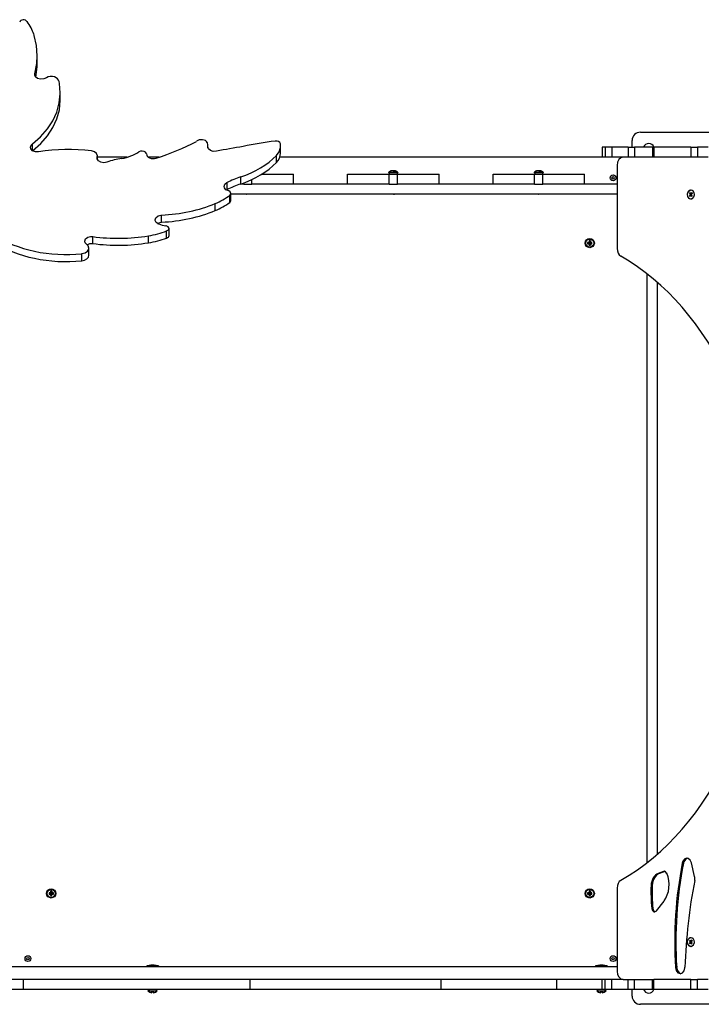
# Model space of a CAD drawing. Units: millimetres. Extents: x -489 to 11711, y -3309 to 4889.
# Drawn here: x 4811 to 5631, y -269 to 916 of the extents above; entities that cross this region are included whole.
import ezdxf

# ---------------------------------------------------------------- set-up
doc = ezdxf.new("R2010")
doc.units = ezdxf.units.MM

# ---------------------------------------------------------------- blocks, each defined once
blk = doc.blocks.new('ИЛ-13')
for p, q in [((1905.6, 1091.5), (1905.2, 1092.8)), ((1908.4, 1079.3), (1905.6, 1091.5)), ((1909.3, 1067), (1908.4, 1079.3)), ((1908.8, 1057.6), (1909.3, 1067)), ((1909.3, 1058.5), (1909.3, 1067)), ((1906.4, 1045.4), (1908.8, 1057.6)), ((1909.2, 1053.6), (1909.3, 1058.5)), ((1906.3, 1044.3), (1906.4, 1045.4)), ((1907.2, 1041.7), (1906.3, 1044.3)), ((1906.4, 1043.2), (1906.4, 1045.4)), ((1907.5, 1041.3), (1909.2, 1053.6)), ((1909.7, 1039.7), (1907.2, 1041.7)), ((1913.3, 1038.7), (1909.7, 1039.7)), ((1917.1, 1039.1), (1913.3, 1038.7)), ((1920.2, 1040.6), (1917.1, 1039.1)), ((1936, 1033.5), (1935.6, 1036.1)), ((1937, 1022.5), (1936, 1033.5)), ((1935.8, 1010.2), (1937, 1021.1)), ((1937, 1014), (1937, 1022.5)), ((1937, 1021.1), (1937, 1022.5)), ((1932.8, 999.3), (1935.8, 1010.2)), ((1935.9, 1002), (1937, 1013)), ((1937, 1013), (1937, 1014)), ((1927.9, 988.9), (1932.8, 999.3)), ((1932.9, 991.2), (1935.9, 1002)), ((1921.4, 978.9), (1927.9, 988.9)), ((1928.1, 980.7), (1932.9, 991.2)), ((1913.1, 969.5), (1921.4, 978.9)), ((1921.6, 970.6), (1928.1, 980.7)), ((2635, 975), (2765, 975)), ((1901.9, 959.5), (1903.4, 960.9)), ((1903.4, 960.9), (1913.1, 969.5)), ((1903.4, 952.8), (1903.4, 960.9)), ((1903.7, 952.6), (1913.4, 961.3)), ((1913.4, 961.3), (1921.6, 970.6)), ((2114.5, 959.4), (2113.9, 962.6)), ((2202.1, 958.3), (2201.8, 961.2)), ((2625, 957), (2625, 965)), ((1901, 956.9), (1901.9, 959.5)), ((1901.5, 954.9), (1901, 956.9)), ((1903.7, 952.6), (1901.5, 954.9)), ((1907.1, 951.4), (1903.7, 952.6)), ((1910.9, 951.3), (1907.1, 951.4)), ((1978.1, 951.5), (1974.5, 952.6)), ((1974.5, 952.6), (1974.5, 952.6)), ((1980.7, 949.3), (1978.1, 951.5)), ((1981.6, 946.6), (1980.7, 949.3)), ((2114.4, 957.5), (2114.5, 958.3)), ((2115.1, 955.2), (2114.4, 957.5)), ((2114.5, 956.4), (2114.5, 959.4)), ((2114.5, 958.3), (2114.5, 959.4)), ((2114.5, 956.7), (2114.5, 958.3)), ((2117.5, 953), (2115.1, 955.2)), ((2121, 951.9), (2117.5, 953)), ((2124.8, 952.1), (2121, 951.9)), ((2197.1, 946.9), (2200.4, 951.5)), ((2200.4, 951.5), (2201.9, 956.5)), ((2201.9, 956.5), (2202.1, 958.3)), ((2202.1, 949.8), (2202.1, 958.3)), ((2588.9, 957), (2589, 957)), ((2588.9, 957), (2588.9, 945)), ((2592.6, 957), (2589, 957)), ((2589, 957), (2589, 945)), ((2592.6, 957), (2592.6, 945)), ((2600.6, 957), (2592.6, 957)), ((2600.6, 957), (2600.6, 945)), ((2620, 957), (2600.6, 957)), ((2620, 957), (2627.9, 957)), ((2620, 957), (2620, 945)), ((2649.6, 957), (2627.9, 957)), ((2627.9, 957), (2627.9, 945)), ((2649.6, 957), (2651, 957)), ((2649.6, 957), (2649.6, 945)), ((2695.7, 957), (2651, 957)), ((2651, 957), (2651, 945)), ((2695.7, 957), (2695.7, 945)), ((2695.7, 957), (2703.7, 957)), ((2716.5, 957), (2703.7, 957)), ((2703.7, 957), (2703.7, 945)), ((1981.2, 944), (1981.4, 945.3)), ((1981.3, 943.1), (1981.2, 944)), ((1982.8, 940.6), (1981.3, 943.1)), ((1981.4, 945.3), (1981.6, 946.6)), ((1981.4, 942.7), (1981.4, 945.3)), ((1981.6, 942.2), (1981.6, 946.6)), ((2017.6, 945), (1981.6, 945)), ((1985.7, 938.9), (1982.8, 940.6)), ((1989.5, 938.3), (1985.7, 938.9)), ((1993.2, 939.1), (1989.5, 938.3)), ((2056, 945), (2042.8, 945)), ((2197.1, 938.4), (2197.1, 946.9)), ((2588.9, 945), (2201.2, 945)), ((2589, 945), (2588.9, 945)), ((2592.6, 945), (2589, 945)), ((2600.6, 945), (2592.6, 945)), ((2614, 945), (2600.6, 945)), ((2649.6, 945), (2614, 945)), ((2651, 945), (2649.6, 945)), ((2695.7, 945), (2651, 945)), ((2703.7, 945), (2695.7, 945)), ((2716.5, 945), (2703.7, 945)), ((2331.9, 926.6), (2333.8, 924.7)), ((2343.2, 926.6), (2331.9, 926.6)), ((2332.5, 927.1), (2332.5, 927.1)), ((2333.8, 924.7), (2333.8, 924.5)), ((2341.3, 924.7), (2333.8, 924.7)), ((2343.2, 926.6), (2341.3, 924.7)), ((2341.3, 924.7), (2341.3, 924.5)), ((2342.7, 927.1), (2342.6, 927.1)), ((2506.9, 926.6), (2508.8, 924.7)), ((2518.2, 926.6), (2506.9, 926.6)), ((2507.5, 927.1), (2507.5, 927.1)), ((2508.8, 924.7), (2508.8, 924.5)), ((2516.3, 924.7), (2508.8, 924.7)), ((2518.2, 926.6), (2516.3, 924.7)), ((2516.3, 924.7), (2516.3, 924.5)), ((2517.7, 927.1), (2517.6, 927.1)), ((2606.9, 935), (2606.9, 835)), ((2135, 912.3), (2137.5, 914.3)), ((2137.5, 914.3), (2137.6, 914.3)), ((2137.6, 905.9), (2137.6, 914.3)), ((2154.1, 912.6), (2154.1, 921.1)), ((2157.6, 912.5), (2157.6, 913.9)), ((2167.6, 912.5), (2167.6, 918.1)), ((2179.3, 924.5), (2217.6, 924.5)), ((2217.6, 912.5), (2217.6, 924.5)), ((2282.6, 912.5), (2282.6, 924.5)), ((2282.6, 924.5), (2332.6, 924.5)), ((2332.6, 924.5), (2342.6, 924.5)), ((2332.6, 912.5), (2332.6, 924.5)), ((2342.6, 912.5), (2342.6, 924.5)), ((2342.6, 924.5), (2392.6, 924.5)), ((2392.6, 912.5), (2392.6, 924.5)), ((2457.6, 912.5), (2457.6, 924.5)), ((2457.6, 924.5), (2507.6, 924.5)), ((2507.6, 924.5), (2517.6, 924.5)), ((2507.6, 912.5), (2507.6, 924.5)), ((2517.6, 912.5), (2517.6, 924.5)), ((2517.6, 924.5), (2567.6, 924.5)), ((2567.6, 912.5), (2567.6, 924.5)), ((2134.1, 909.7), (2135, 912.3)), ((2134.4, 908.1), (2134.1, 909.7)), ((2136.3, 905.7), (2134.4, 908.1)), ((2139.6, 904.3), (2136.3, 905.7)), ((2136.8, 905.4), (2137.6, 905.9)), ((2141.3, 903.3), (2139.6, 904.3)), ((2142.3, 901.3), (2141.3, 903.3)), ((2142.2, 900.9), (2142.3, 901.3)), ((2142.3, 892.8), (2142.3, 901.3)), ((2157.6, 912.5), (2153.6, 912.5)), ((2157.6, 912.5), (2167.6, 912.5)), ((2217.6, 912.5), (2167.6, 912.5)), ((2282.6, 912.5), (2217.6, 912.5)), ((2332.6, 912.5), (2282.6, 912.5)), ((2332.6, 912.5), (2342.6, 912.5)), ((2392.6, 912.5), (2342.6, 912.5)), ((2457.6, 912.5), (2392.6, 912.5)), ((2507.6, 912.5), (2457.6, 912.5)), ((2507.6, 912.5), (2517.6, 912.5)), ((2567.6, 912.5), (2517.6, 912.5)), ((2606.9, 912.5), (2567.6, 912.5)), ((2691.7, 900.9), (2692.7, 903.8)), ((2692.7, 903.8), (2694.6, 905.4)), ((2694.6, 902.3), (2694, 901.4)), ((2694, 901.4), (2694.4, 900.7)), ((2694, 901.4), (2696.7, 900.5)), ((2694.6, 905.4), (2695.6, 905.6)), ((2695.1, 901.7), (2694.6, 902.3)), ((2695.6, 901.3), (2695.1, 901.7)), ((2695.6, 905.6), (2697.8, 904.7)), ((2696.1, 901.7), (2695.6, 901.3)), ((2695.6, 901.3), (2696.8, 900.7)), ((2696.6, 902.3), (2696.1, 901.7)), ((2696.1, 901.7), (2697, 901)), ((2697.3, 901.4), (2696.6, 902.3)), ((2696.6, 902.3), (2697.2, 901.3)), ((2696.8, 900.7), (2697.3, 901.4)), ((2697.8, 904.7), (2699.2, 902.3)), ((2699.2, 902.3), (2699.5, 899.1)), ((2123.4, 880.6), (2123.4, 889.1)), ((2140.9, 899), (2142.2, 900.9)), ((2140.9, 890.5), (2140.9, 899)), ((2606.9, 900.5), (2142.3, 900.5)), ((2692, 897.7), (2691.7, 900.9)), ((2693.4, 895.3), (2692, 897.7)), ((2695.6, 894.4), (2693.4, 895.3)), ((2694, 898.6), (2696.7, 899.5)), ((2694.4, 899.3), (2694, 898.6)), ((2694, 898.6), (2694.6, 897.7)), ((2694.4, 900.7), (2694.7, 900)), ((2694.4, 900.7), (2696.6, 900.3)), ((2694.7, 900), (2694.4, 899.3)), ((2694.4, 899.3), (2696.6, 899.7)), ((2694.6, 897.7), (2695.1, 898.3)), ((2694.7, 900), (2696.5, 900)), ((2695.1, 898.3), (2695.6, 898.7)), ((2695.6, 898.7), (2696.8, 899.3)), ((2695.6, 898.7), (2696.1, 898.3)), ((2696.4, 894.5), (2695.6, 894.4)), ((2696.1, 898.3), (2697, 899)), ((2696.1, 898.3), (2696.6, 897.7)), ((2698.4, 896), (2696.4, 894.5)), ((2696.5, 900), (2696.8, 900.7)), ((2696.8, 899.3), (2696.5, 900)), ((2696.6, 897.7), (2697.2, 898.7)), ((2696.6, 897.7), (2697.3, 898.6)), ((2697.3, 898.6), (2696.8, 899.3)), ((2698.5, 896.2), (2698.4, 896)), ((2699.5, 899.1), (2698.5, 896.2)), ((2051.1, 869.5), (2052, 872.1)), ((2051.2, 868.8), (2051.1, 869.5)), ((2052.5, 866.3), (2051.2, 868.8)), ((2052, 872.1), (2054.6, 874.2)), ((2055.4, 864.5), (2052.5, 866.3)), ((2053.8, 865.3), (2057.2, 866.5)), ((2054.6, 874.2), (2058.1, 875.1)), ((2057.2, 866.5), (2058.8, 866.7)), ((2058.1, 875.1), (2058.8, 875.1)), ((2058.8, 866.7), (2058.8, 875.1)), ((2064.5, 862.2), (2064.1, 862.3)), ((2066.9, 861.1), (2064.5, 862.2)), ((2064.9, 856.1), (2067.1, 857.4)), ((2064.9, 847.6), (2064.9, 856.1)), ((2067.8, 859.1), (2066.9, 861.1)), ((2067.1, 857.4), (2067.8, 859.1)), ((2067.8, 850.6), (2067.8, 859.1)), ((1966.5, 843.9), (1967.4, 846.5)), ((1967, 841.8), (1966.5, 843.9)), ((1969.2, 839.6), (1967, 841.8)), ((1967.4, 846.5), (1969.9, 848.5)), ((1969.9, 848.5), (1973.5, 849.5)), ((1973.5, 849.5), (1976, 849.4)), ((1976, 840.9), (1976, 849.4)), ((2043, 841.8), (2043, 850.3)), ((2571.4, 842.2), (2571.4, 840.8)), ((2571.4, 842.2), (2573.1, 841.7)), ((2573.3, 842.2), (2571.4, 842.2)), ((2574.7, 844.1), (2573.3, 844.1)), ((2573.3, 844.1), (2573.9, 842.4)), ((2573.3, 844.1), (2573.3, 842.2)), ((2573.3, 842.2), (2573.9, 841.7)), ((2573.9, 842.4), (2574.2, 842.4)), ((2573.9, 841.7), (2573.9, 842.4)), ((2574.7, 844.1), (2574.2, 842.4)), ((2574.2, 842.4), (2574.2, 841.7)), ((2574.7, 842.2), (2574.2, 841.7)), ((2574.7, 842.2), (2574.7, 844.1)), ((2576.6, 842.2), (2574.7, 842.2)), ((2576.6, 842.2), (2574.9, 841.7)), ((2576.6, 840.8), (2576.6, 842.2)), ((1966.8, 829.7), (1969.8, 831.7)), ((1969.2, 839.6), (1972.6, 840.9)), ((1970.4, 838.3), (1969.3, 839.5)), ((1969.8, 831.7), (1971.3, 834.4)), ((1971.4, 835.4), (1970.4, 838.3)), ((1971.3, 834.4), (1971.4, 835.4)), ((1971.4, 826.9), (1971.4, 835.4)), ((1972.6, 840.9), (1976, 840.9)), ((2571.4, 840.8), (2573.1, 841.4)), ((2571.4, 840.8), (2573.3, 840.8)), ((2573.1, 841.7), (2573.9, 841.7)), ((2573.1, 841.4), (2573.1, 841.7)), ((2573.9, 841.4), (2573.1, 841.4)), ((2573.3, 840.8), (2573.9, 841.4)), ((2573.3, 840.8), (2573.3, 838.9)), ((2573.3, 838.9), (2573.9, 840.6)), ((2573.3, 838.9), (2574.7, 838.9)), ((2573.9, 840.6), (2573.9, 841.4)), ((2574.2, 840.6), (2573.9, 840.6)), ((2574.2, 841.7), (2574.9, 841.7)), ((2574.2, 841.4), (2574.2, 840.6)), ((2574.7, 840.8), (2574.2, 841.4)), ((2574.9, 841.4), (2574.2, 841.4)), ((2574.7, 838.9), (2574.2, 840.6)), ((2574.7, 840.8), (2576.6, 840.8)), ((2574.7, 838.9), (2574.7, 840.8)), ((2574.9, 841.7), (2574.9, 841.4)), ((2576.6, 840.8), (2574.9, 841.4)), ((1962.8, 828.8), (1966.8, 829.7)), ((1962.8, 820.3), (1962.8, 828.8)), ((2643, 95.6), (2643, 804.4)), ((2655, 794.5), (2655, 105.5)), ((2642.5, 755.5), (2643, 755.5)), ((2642.5, 755.5), (2642.5, 744.5)), ((2642.5, 744.5), (2643, 744.5)), ((2642.5, 155.5), (2643, 155.5)), ((2642.5, 155.5), (2642.5, 144.5)), ((2642.5, 144.5), (2643, 144.5)), ((2686.1, 97.4), (2685.3, 95)), ((2686.7, 95), (2685.3, 95)), ((2688.2, 100), (2686.1, 97.4)), ((2687.2, 96.6), (2686.7, 95)), ((2689, 99.5), (2687.2, 96.6)), ((2690.8, 100.9), (2688.2, 100)), ((2691.5, 100.9), (2689, 99.5)), ((2692.4, 100.6), (2690.8, 100.9)), ((2694.8, 98.6), (2692.4, 100.6)), ((2696.2, 95.4), (2694.8, 98.6)), ((2700.1, 78.8), (2696.2, 95.4)), ((2662.9, 85), (2656.3, 82.7)), ((2664.3, 85), (2657.7, 82.7)), ((2663.8, 85.2), (2662.9, 85)), ((2664.3, 85), (2662.9, 85)), ((2665.2, 84.7), (2663.8, 85.2)), ((2664.5, 85.1), (2664.3, 85)), ((2666.8, 82.7), (2665.2, 84.7)), ((2657.7, 82.7), (2656.3, 82.7)), ((1926.7, 61.1), (1925.3, 61.1)), ((1925.3, 61.1), (1925.8, 59.4)), ((1925.3, 61.1), (1925.3, 59.2)), ((1925.8, 59.4), (1926.2, 59.4)), ((1925.8, 58.6), (1925.8, 59.4)), ((1926.7, 61.1), (1926.2, 59.4)), ((1926.2, 59.4), (1926.2, 58.6)), ((1926.7, 59.2), (1926.7, 61.1)), ((2574.7, 61.1), (2573.3, 61.1)), ((2573.3, 61.1), (2573.9, 59.4)), ((2573.3, 61.1), (2573.3, 59.2)), ((2573.9, 59.4), (2574.2, 59.4)), ((2573.9, 58.6), (2573.9, 59.4)), ((2574.7, 61.1), (2574.2, 59.4)), ((2574.2, 59.4), (2574.2, 58.6)), ((2574.7, 59.2), (2574.7, 61.1)), ((2606.9, 65), (2606.9, -35)), ((2649.2, 68), (2647.8, 68)), ((1925.3, 59.2), (1923.4, 59.2)), ((1923.4, 59.2), (1925.1, 58.6)), ((1923.4, 59.2), (1923.4, 57.8)), ((1923.4, 57.8), (1925.1, 58.3)), ((1923.4, 57.8), (1925.3, 57.8)), ((1925.1, 58.3), (1925.1, 58.6)), ((1925.1, 58.6), (1925.8, 58.6)), ((1925.8, 58.3), (1925.1, 58.3)), ((1925.3, 59.2), (1925.8, 58.6)), ((1925.3, 57.8), (1925.8, 58.3)), ((1925.3, 57.8), (1925.3, 55.9)), ((1925.3, 55.9), (1925.8, 57.6)), ((1925.3, 55.9), (1926.7, 55.9)), ((1925.8, 57.6), (1925.8, 58.3)), ((1926.2, 57.6), (1925.8, 57.6)), ((1926.7, 59.2), (1926.2, 58.6)), ((1926.2, 58.6), (1926.9, 58.6)), ((1926.9, 58.3), (1926.2, 58.3)), ((1926.7, 57.8), (1926.2, 58.3)), ((1926.2, 58.3), (1926.2, 57.6)), ((1926.7, 55.9), (1926.2, 57.6)), ((1928.6, 59.2), (1926.7, 59.2)), ((1926.7, 55.9), (1926.7, 57.8)), ((1926.7, 57.8), (1928.6, 57.8)), ((1928.6, 59.2), (1926.9, 58.6)), ((1926.9, 58.6), (1926.9, 58.3)), ((1928.6, 57.8), (1926.9, 58.3)), ((1928.6, 57.8), (1928.6, 59.2)), ((2573.3, 59.2), (2571.4, 59.2)), ((2571.4, 59.2), (2573.1, 58.6)), ((2571.4, 59.2), (2571.4, 57.8)), ((2571.4, 57.8), (2573.1, 58.3)), ((2571.4, 57.8), (2573.3, 57.8)), ((2573.1, 58.3), (2573.1, 58.6)), ((2573.1, 58.6), (2573.9, 58.6)), ((2573.9, 58.3), (2573.1, 58.3)), ((2573.3, 59.2), (2573.9, 58.6)), ((2573.3, 57.8), (2573.9, 58.3)), ((2573.3, 57.8), (2573.3, 55.9)), ((2573.3, 55.9), (2573.9, 57.6)), ((2573.3, 55.9), (2574.7, 55.9)), ((2573.9, 57.6), (2573.9, 58.3)), ((2574.2, 57.6), (2573.9, 57.6)), ((2574.7, 59.2), (2574.2, 58.6)), ((2574.2, 58.6), (2574.9, 58.6)), ((2574.9, 58.3), (2574.2, 58.3)), ((2574.7, 57.8), (2574.2, 58.3)), ((2574.2, 58.3), (2574.2, 57.6)), ((2574.7, 55.9), (2574.2, 57.6)), ((2576.6, 59.2), (2574.7, 59.2)), ((2574.7, 55.9), (2574.7, 57.8)), ((2574.7, 57.8), (2576.6, 57.8)), ((2576.6, 59.2), (2574.9, 58.6)), ((2574.9, 58.6), (2574.9, 58.3)), ((2576.6, 57.8), (2574.9, 58.3)), ((2576.6, 57.8), (2576.6, 59.2)), ((2654.4, 37.5), (2663.4, 49.4)), ((2649.9, 40.5), (2648.5, 40.5)), ((2648.5, 40.5), (2649.4, 37.8)), ((2649.4, 37.8), (2651.2, 36.3)), ((2649.9, 40.5), (2650.8, 37.8)), ((2650.8, 37.8), (2652.7, 36.3)), ((2651.2, 36.3), (2652, 36.2)), ((2652, 36.2), (2654, 37.1)), ((2652.7, 36.3), (2652.7, 36.3)), ((2654, 37.1), (2654.4, 37.5)), ((2691.7, 0.9), (2692.7, 3.8)), ((2692, -2.3), (2691.7, 0.9)), ((2692.7, 3.8), (2694.6, 5.4)), ((2694.6, 2.3), (2694, 1.4)), ((2694, 1.4), (2694.4, 0.7)), ((2694, 1.4), (2696.7, 0.5)), ((2694.4, 0.7), (2694.7, 0)), ((2694.4, 0.7), (2696.6, 0.3)), ((2694.6, 5.4), (2695.6, 5.6)), ((2695.1, 1.7), (2694.6, 2.3)), ((2695.6, 1.3), (2695.1, 1.7)), ((2695.6, 5.6), (2697.8, 4.7)), ((2696.1, 1.7), (2695.6, 1.3)), ((2695.6, 1.3), (2696.8, 0.7)), ((2696.6, 2.3), (2696.1, 1.7)), ((2696.1, 1.7), (2697, 1)), ((2696.5, 0), (2696.8, 0.7)), ((2697.3, 1.4), (2696.6, 2.3)), ((2696.6, 2.3), (2697.2, 1.3)), ((2696.8, 0.7), (2697.3, 1.4)), ((2697.8, 4.7), (2699.2, 2.3)), ((2699.2, 2.3), (2699.5, -0.9)), ((2693.4, -4.7), (2692, -2.3)), ((2695.6, -5.6), (2693.4, -4.7)), ((2694, -1.4), (2696.7, -0.5)), ((2694.4, -0.7), (2694, -1.4)), ((2694, -1.4), (2694.6, -2.3)), ((2694.7, 0), (2694.4, -0.7)), ((2694.4, -0.7), (2696.6, -0.3)), ((2694.6, -2.3), (2695.1, -1.7)), ((2694.7, 0), (2696.5, 0)), ((2695.1, -1.7), (2695.6, -1.3)), ((2695.6, -1.3), (2696.8, -0.7)), ((2695.6, -1.3), (2696.1, -1.7)), ((2696.4, -5.5), (2695.6, -5.6)), ((2696.1, -1.7), (2697, -1)), ((2696.1, -1.7), (2696.6, -2.3)), ((2698.4, -4), (2696.4, -5.5)), ((2696.8, -0.7), (2696.5, 0)), ((2696.6, -2.3), (2697.2, -1.3)), ((2696.6, -2.3), (2697.3, -1.4)), ((2697.3, -1.4), (2696.8, -0.7)), ((2698.5, -3.8), (2698.4, -4)), ((2699.5, -0.9), (2698.5, -3.8)), ((2606.9, -30), (1851, -30)), ((2041, -28.8), (2041, -30)), ((2055, -28.8), (2041, -28.8)), ((2046, -28), (2046, -28)), ((2050, -28), (2050, -28)), ((2055, -28.8), (2055, -30)), ((2581, -28.8), (2581, -30)), ((2595, -28.8), (2581, -28.8)), ((2586, -28), (2586, -28)), ((2590, -28), (2590, -28)), ((2595, -28.8), (2595, -30)), ((2678.5, -30.7), (2677.1, -30.7)), ((2677.1, -30.7), (2678, -34.3)), ((2678, -34.3), (2680, -37)), ((2678.5, -30.7), (2679.4, -34.3)), ((2679.4, -34.3), (2681.4, -37)), ((2685.5, -37.1), (2687.5, -34.6)), ((2687.5, -34.6), (2688.5, -31)), ((2688.5, -31), (2688.5, -30.3)), ((1967, -45), (1851, -45)), ((1892.3, -45), (1892.3, -57)), ((2165.2, -45), (1967, -45)), ((2165.2, -45), (2165.2, -57)), ((2394.8, -45), (2165.2, -45)), ((2394.8, -45), (2394.8, -57)), ((2534, -45), (2394.8, -45)), ((2534, -45), (2534, -57)), ((2588.9, -45), (2534, -45)), ((2588.9, -45), (2589, -45)), ((2588.9, -57), (2588.9, -45)), ((2589, -57), (2589, -45)), ((2592.6, -45), (2589, -45)), ((2600.6, -45), (2592.6, -45)), ((2592.6, -57), (2592.6, -45)), ((2614, -45), (2600.6, -45)), ((2600.6, -57), (2600.6, -45)), ((2614, -45), (2649.6, -45)), ((2620, -57), (2620, -45)), ((2627.9, -57), (2627.9, -45)), ((2649.6, -57), (2649.6, -45)), ((2649.6, -45), (2651, -45)), ((2651, -57), (2651, -45)), ((2695.7, -45), (2651, -45)), ((2680, -37), (2682.6, -38)), ((2681.4, -37), (2683.5, -38)), ((2682.6, -38), (2682.8, -38.1)), ((2682.8, -38.1), (2685.5, -37.1)), ((2695.7, -57), (2695.7, -45)), ((2695.7, -45), (2703.7, -45)), ((2703.7, -57), (2703.7, -45)), ((2716.5, -45), (2703.7, -45)), ((1892.3, -57), (1869.8, -57)), ((2165.2, -57), (1892.3, -57)), ((2042.4, -58.9), (2044.2, -57)), ((2042.4, -58.9), (2053.6, -58.9)), ((2053.6, -58.9), (2051.8, -57)), ((2394.8, -57), (2165.2, -57)), ((2534, -57), (2394.8, -57)), ((2588.9, -57), (2534, -57)), ((2582.4, -58.9), (2584.2, -57)), ((2582.4, -58.9), (2593.6, -58.9)), ((2589, -57), (2588.9, -57)), ((2592.6, -57), (2589, -57)), ((2593.6, -58.9), (2591.8, -57)), ((2600.6, -57), (2592.6, -57)), ((2620, -57), (2600.6, -57)), ((2627.9, -57), (2620, -57)), ((2625, -65), (2625, -57)), ((2649.6, -57), (2627.9, -57)), ((2651, -57), (2649.6, -57)), ((2695.7, -57), (2651, -57)), ((2703.7, -57), (2695.7, -57)), ((2716.5, -57), (2703.7, -57)), ((2047.2, -61), (2047.2, -59.4)), ((2047.2, -59.4), (2048.8, -59.4)), ((2048.8, -59.4), (2048.8, -61)), ((2587.2, -61), (2587.2, -59.4)), ((2587.2, -59.4), (2588.8, -59.4)), ((2588.8, -59.4), (2588.8, -61)), ((2765, -75), (2635, -75))]:
    blk.add_line(p, q)
for centre, radius in [((2602, 920), 3.5), ((2602, 920), 1.5), ((2574, 841.5), 5.5), ((2574, 841.5), 4.75), ((1926, 58.5), 5.5), ((1926, 58.5), 4.75), ((2574, 58.5), 5.5), ((2574, 58.5), 4.75), ((1898, -20), 3.5), ((1898, -20), 1.5), ((2602, -20), 3.5), ((2602, -20), 1.5)]:
    blk.add_circle(centre, radius)
for centre, radius, start, end in [((2635, 965), 10, 90, 180), ((2645, 955), 6.5, 17.9202, 162.0798), ((2337, 921.7), 7, 130.1529, 136.1401), ((2338.1, 921.7), 7, 43.8599, 49.8471), ((2512, 921.7), 7, 130.1529, 136.1401), ((2513.1, 921.7), 7, 43.8599, 49.8471), ((2160.8, 904.9), 4.39, 269.0063, 270.9937), ((2160.8, 904.9), 4.39, 269.0063, 270.9937), ((2162.6, 918.1), 17.6, 269.5032, 270.4968), ((2162.6, 918.1), 17.6, 269.5032, 270.4968), ((2164.3, 904.9), 4.39, 269.0064, 270.9936), ((2164.3, 904.9), 4.39, 269.0063, 270.9937), ((2335.8, 904.9), 4.39, 269.0063, 270.9937), ((2335.8, 904.9), 4.39, 269.0063, 270.9937), ((2337.6, 918.1), 17.6, 269.5032, 270.4968), ((2337.6, 918.1), 17.6, 269.5032, 270.4968), ((2339.3, 904.9), 4.39, 269.0064, 270.9936), ((2339.3, 904.9), 4.39, 269.0063, 270.9937), ((2510.8, 904.9), 4.39, 269.0063, 270.9937), ((2510.8, 904.9), 4.39, 269.0063, 270.9937), ((2512.6, 918.1), 17.6, 269.5032, 270.4968), ((2512.6, 918.1), 17.6, 269.5032, 270.4968), ((2514.3, 904.9), 4.39, 269.0064, 270.9936), ((2514.3, 904.9), 4.39, 269.0063, 270.9937), ((2048.9, -53.7), 25.8, 96.5017, 106.1301), ((2047.1, -53.7), 25.8, 73.8699, 83.4983), ((2588.9, -53.7), 25.8, 96.5017, 106.1301), ((2587.1, -53.7), 25.8, 73.8699, 83.4983), ((2047.4, -54), 7, 223.8599, 268.1731), ((2048.6, -54), 7, 271.8269, 316.1401), ((2587.4, -54), 7, 223.8599, 268.1731), ((2588.6, -54), 7, 271.8269, 316.1401), ((2645, -55), 6.5, 197.9202, 270), ((2645, -55), 6.5, 270, 342.0798), ((2635, -65), 10, 180, 270)]:
    blk.add_arc(centre, radius, start, end)
for centre, major_axis, start_param, end_param in [((1892.6, 1107.1), (4.54, 0), 0.369473, 2.959051), ((1809.4, 1076.1), (98.7, 0), 0.242576, 0.480305), ((1876.5, 1068.3), (58.7, 0), -0.729005, -0.726255), ((1926.2, 1035.5), (9.38, 0), 0.087335, 2.245013), ((1940.8, 1117.1), (269.3, 0), 5.138915, 5.349171), ((2106.8, 960.7), (7.57, 0), 0.37309, 2.460824), ((2235, 785.1), (-256.5, 0), 4.866702, 5.021789), ((2196.4, 960.5), (5.5, 0), 0.184616, 1.717946), ((1947.4, 831.2), (-173.8, 0), 4.556118, 4.923931), ((1994.8, 981.2), (56, 0), 5.00594, 5.425563), ((2035.2, 948), (5.97, 0), 0.745001, 2.256792), ((2036.2, 948.8), (4.44, 0), 0.02914, 0.699718), ((2048.7, 948.9), (8.06, 0), 3.144678, 5.162369), ((2239, 682.2), (-398.3, 0), 4.920093, 5.003227), ((2173.8, 949.8), (28.2, 0), 5.678202, 6.283185), ((2022.9, 896.7), (-66.9, 0), 4.892048, 5.173563), ((2104.3, 993.4), (113.7, 0), 5.165175, 5.666333), ((2104.3, 984.9), (113.7, 0), 5.165175, 5.666333), ((2614, 935), (0, 10), 0, 1.570796), ((2207.5, 842.9), (-122.9, 0), 5.162645, 5.317875), ((2207.5, 834.4), (-122.9, 0), 5.162645, 5.317875), ((2049.4, 978.6), (146.5, 0), 4.776589, 5.241971), ((2066.7, 952.1), (105.6, 0), 5.279024, 5.491908), ((2066.7, 943.6), (105.6, 0), 5.279024, 5.491908), ((2137.6, 892.8), (4.62, 0), 5.504916, 6.283185), ((2049.4, 970.1), (146.5, 0), 4.776589, 5.241971), ((2019.3, 918), (98.7, 0), 4.954965, 5.192694), ((2068.8, 881.4), (27.4, 0), 4.199846, 4.538065), ((1943.6, 919.6), (129.9, 0), 3.976513, 4.860736), ((1943.6, 911.1), (129.9, 0), 3.976513, 4.860736), ((2006.5, 961.8), (161.9, 0), 4.522959, 4.939705), ((2006.5, 953.4), (161.9, 0), 4.522959, 4.939705), ((2019.3, 909.5), (98.7, 0), 4.954965, 5.192694), ((2063.3, 850.6), (4.54, 0), 5.081862, 6.283185), ((2008.3, 870.6), (58.7, 0), 3.983384, 3.986134), ((2614, 835), (0, -10), 4.712389, 5.900413), ((1962, 826.9), (9.38, 0), 4.799724, 6.283185), ((2504.4, 450), (0, -405), 0.382773, 2.75882), ((2925.8, 0.3), (0, -353), 4.440872, 4.800263), ((2927.2, 0.3), (0, -353), 4.440872, 4.800263), ((2614, 65), (0, 10), 0.382773, 1.570796), ((2659.1, 67.1), (0, 16), 0.247978, 1.51576), ((2660.5, 67.1), (0, 16), 0.247978, 1.51576), ((2650.4, 69.1), (0, -26.9), 0.75139, 2.103639), ((3026.2, -52.1), (0, -478), 4.445076, 4.666753), ((2694.7, 76.3), (0, 8.1), 4.445076, 5.030779), ((2752.1, 59.9), (0, -147.8), 4.657353, 4.843738), ((2753.5, 59.9), (0, -147.8), 4.657353, 4.843738), ((2614, -35), (0, -10), 4.712389, 6.283185)]:
    blk.add_ellipse(centre, major_axis=major_axis, ratio=0.707107, start_param=start_param, end_param=end_param)
for centre in [(2695.6, 900), (2695.6, 0)]:
    blk.add_ellipse(centre, major_axis=(0, -5.5), ratio=0.707107)
for points, knots in [([(2342.6, 927.1), (2342.5, 927.2), (2342.1, 927.5), (2341.5, 927.8), (2340.9, 928.2), (2340.3, 928.4), (2339.8, 928.5), (2339.4, 928.6), (2339.1, 928.6), (2338.9, 928.7), (2338.7, 928.7), (2338.5, 928.7), (2338.3, 928.7), (2338.1, 928.7), (2338, 928.7), (2337.8, 928.7), (2337.6, 928.7), (2337.4, 928.7), (2337.2, 928.7), (2337, 928.7), (2336.8, 928.7), (2336.6, 928.7), (2336.4, 928.7), (2336.1, 928.6), (2335.9, 928.6), (2335.5, 928.5), (2335.1, 928.4), (2334.7, 928.3), (2334.3, 928.2), (2333.8, 927.9), (2333.2, 927.6), (2332.8, 927.3), (2332.5, 927.1)], [0, 0, 0, 0, 1.533465, 4.061958, 6.425102, 8.30358, 9.800868, 10.832217, 11.895953, 12.443889, 13.00498, 13.570517, 14.146339, 14.728057, 15.31826, 15.910465, 16.505809, 17.101898, 17.697169, 18.290851, 18.884096, 19.479068, 20.077775, 20.679288, 21.904967, 22.529353, 24.406818, 25.020718, 26.781768, 27.861022, 30.109685, 33, 33, 33, 33]), ([(2337.6, 928.7), (2337.5, 928.7), (2337.3, 928.7), (2337, 928.7), (2336.7, 928.7), (2336.4, 928.7), (2336.1, 928.6), (2335.7, 928.6), (2335.3, 928.5), (2334.7, 928.3), (2334.1, 928.1), (2333.5, 927.8), (2333, 927.5), (2332.7, 927.2), (2332.5, 927.1)], [0, 0, 0, 0, 0.710385, 1.686277, 2.453184, 3.283665, 4.206346, 4.983912, 6.21447, 8.013541, 10.02624, 11.349292, 13.413413, 15, 15, 15, 15]), ([(2337.6, 928.7), (2337.7, 928.7), (2337.9, 928.7), (2338.2, 928.7), (2338.5, 928.7), (2338.8, 928.7), (2339.1, 928.6), (2339.4, 928.6), (2339.9, 928.5), (2340.4, 928.3), (2341, 928.1), (2341.6, 927.8), (2342.1, 927.5), (2342.4, 927.2), (2342.6, 927.1)], [0, 0, 0, 0, 0.710385, 1.686277, 2.453184, 3.283665, 4.206346, 4.983912, 6.21447, 8.013541, 10.02624, 11.349292, 13.413413, 15, 15, 15, 15]), ([(2517.6, 927.1), (2517.5, 927.2), (2517.1, 927.5), (2516.5, 927.8), (2515.9, 928.2), (2515.3, 928.4), (2514.8, 928.5), (2514.4, 928.6), (2514.1, 928.6), (2513.9, 928.7), (2513.7, 928.7), (2513.5, 928.7), (2513.3, 928.7), (2513.1, 928.7), (2513, 928.7), (2512.8, 928.7), (2512.6, 928.7), (2512.4, 928.7), (2512.2, 928.7), (2512, 928.7), (2511.8, 928.7), (2511.6, 928.7), (2511.4, 928.7), (2511.1, 928.6), (2510.9, 928.6), (2510.5, 928.5), (2510.1, 928.4), (2509.7, 928.3), (2509.3, 928.2), (2508.8, 927.9), (2508.2, 927.6), (2507.8, 927.3), (2507.5, 927.1)], [0, 0, 0, 0, 1.533465, 4.061958, 6.425102, 8.30358, 9.800868, 10.832217, 11.895953, 12.443889, 13.00498, 13.570517, 14.146339, 14.728057, 15.31826, 15.910465, 16.505809, 17.101898, 17.697169, 18.290851, 18.884096, 19.479068, 20.077775, 20.679288, 21.904967, 22.529353, 24.406818, 25.020718, 26.781768, 27.861022, 30.109685, 33, 33, 33, 33]), ([(2512.6, 928.7), (2512.5, 928.7), (2512.3, 928.7), (2512, 928.7), (2511.7, 928.7), (2511.4, 928.7), (2511.1, 928.6), (2510.7, 928.6), (2510.3, 928.5), (2509.7, 928.3), (2509.1, 928.1), (2508.5, 927.8), (2508, 927.5), (2507.7, 927.2), (2507.5, 927.1)], [0, 0, 0, 0, 0.710385, 1.686277, 2.453184, 3.283665, 4.206346, 4.983912, 6.21447, 8.013541, 10.02624, 11.349292, 13.413413, 15, 15, 15, 15]), ([(2512.6, 928.7), (2512.7, 928.7), (2512.9, 928.7), (2513.2, 928.7), (2513.5, 928.7), (2513.8, 928.7), (2514.1, 928.6), (2514.4, 928.6), (2514.9, 928.5), (2515.4, 928.3), (2516, 928.1), (2516.6, 927.8), (2517.1, 927.5), (2517.4, 927.2), (2517.6, 927.1)], [0, 0, 0, 0, 0.710385, 1.686277, 2.453184, 3.283665, 4.206346, 4.983912, 6.21447, 8.013541, 10.02624, 11.349292, 13.413413, 15, 15, 15, 15]), ([(2048, -28), (2047.8, -28), (2047.6, -28), (2047.2, -28), (2046.9, -28), (2046.5, -28), (2046.2, -28), (2046, -28)], [0, 0, 0, 0, 1.939671, 3.021963, 4.040649, 5.694623, 8, 8, 8, 8]), ([(2048, -28), (2047.8, -28), (2047.4, -28), (2046.7, -28), (2046.3, -28), (2046, -28)], [0, 0, 0, 0, 2.034238, 3.56465, 6, 6, 6, 6]), ([(2048, -28), (2048.1, -28), (2048.3, -28), (2048.6, -28), (2048.9, -28), (2049.2, -28), (2049.6, -28), (2049.8, -28), (2050, -28)], [0, 0, 0, 0, 1.497032, 2.753965, 4.433486, 5.43107, 6.565973, 9, 9, 9, 9]), ([(2050, -28), (2049.8, -28), (2049.6, -28), (2049.2, -28), (2048.9, -28), (2048.5, -28), (2048.2, -28), (2048, -28)], [0, 0, 0, 0, 1.939671, 3.021963, 4.040649, 5.694623, 8, 8, 8, 8]), ([(2588, -28), (2587.8, -28), (2587.6, -28), (2587.2, -28), (2586.9, -28), (2586.5, -28), (2586.2, -28), (2586, -28)], [0, 0, 0, 0, 1.939671, 3.021963, 4.040649, 5.694623, 8, 8, 8, 8]), ([(2588, -28), (2587.8, -28), (2587.4, -28), (2586.7, -28), (2586.3, -28), (2586, -28)], [0, 0, 0, 0, 2.034238, 3.56465, 6, 6, 6, 6]), ([(2588, -28), (2588.1, -28), (2588.3, -28), (2588.6, -28), (2588.9, -28), (2589.2, -28), (2589.6, -28), (2589.8, -28), (2590, -28)], [0, 0, 0, 0, 1.497032, 2.753965, 4.433486, 5.43107, 6.565973, 9, 9, 9, 9]), ([(2590, -28), (2589.8, -28), (2589.6, -28), (2589.2, -28), (2588.9, -28), (2588.5, -28), (2588.2, -28), (2588, -28)], [0, 0, 0, 0, 1.939671, 3.021963, 4.040649, 5.694623, 8, 8, 8, 8])]:
    blk.add_open_spline(points, degree=3, knots=knots)

msp = doc.modelspace()

# ---------------------------------------------------------------- block references
msp.add_blockref('ИЛ-13', (2922.6, -194.3))

doc.saveas('drawing.dxf')
